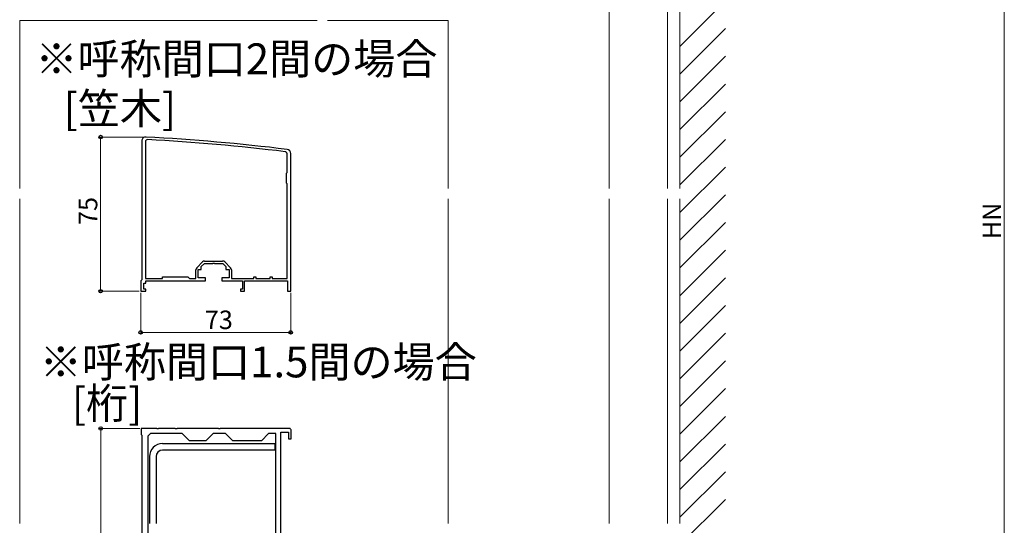
# Model space of a CAD drawing. Extents: x 0 to 1386, y 0 to 2245.
# Drawn here: x 621 to 1100, y 1427 to 1673 of the extents above; entities that cross this region are included whole.
import ezdxf

# ---------------------------------------------------------------- set-up
doc = ezdxf.new("R2010")
doc.units = 0
doc.layers.add('USER1', color=3, linetype='CONTINUOUS')
for name, color, linetype, lineweight in [('YKK_11', 7, 'CONTINUOUS', 30), ('YKK_12', 2, 'CONTINUOUS', 13), ('YKK_13', 4, 'CONTINUOUS', 30), ('YKK_D', 6, 'CONTINUOUS', 13), ('YSS_K', 3, 'CONTINUOUS', 13)]:
    doc.layers.add(name, color=color, linetype=linetype, lineweight=lineweight)
doc.styles.get("Standard").update_dxf_attribs({"font": 'txt', "bigfont": 'BIGFONT'})

msp = doc.modelspace()

# ---------------------------------------------------------------- linework, layer by layer
at = {"layer": 'YKK_11', "linetype": 'ByBlock', "lineweight": -2, "ltscale": 0.5}
for p, q in [((680.64, 1613.71), (680.64, 1546.21)), ((682.44, 1613.46), (682.44, 1546.91)), ((682.44, 1613.46), (682.44, 1546.91)), ((751.34, 1598.41), (751.34, 1607.6)), ((753.14, 1540.71), (753.14, 1607.71)), ((751.14, 1598.21), (751.34, 1598.41)), ((751.14, 1593.21), (751.14, 1598.21)), ((751.34, 1593.01), (751.14, 1593.21)), ((751.34, 1546.91), (751.34, 1593.01)), ((707.38, 1552.14), (710.21, 1554.97)), ((709.64, 1552.71), (711.14, 1554.21)), ((709.64, 1551.21), (709.64, 1552.71)), ((711.14, 1554.21), (715.18, 1554.21)), ((711.27, 1555.41), (720.02, 1555.41)), ((715.18, 1554.21), (715.37, 1554.33)), ((715.37, 1554.33), (715.92, 1554.33)), ((715.92, 1554.33), (716.1, 1554.21)), ((716.1, 1554.21), (720.14, 1554.21)), ((720.14, 1554.21), (721.64, 1552.71)), ((721.08, 1554.97), (723.9, 1552.14)), ((721.64, 1552.71), (721.64, 1551.21)), ((690.74, 1546.91), (690.74, 1547.71)), ((690.74, 1547.71), (703.14, 1547.71)), ((703.14, 1547.71), (703.94, 1546.91)), ((706.94, 1546.91), (706.94, 1551.08)), ((708.14, 1547.21), (708.14, 1551.21)), ((708.14, 1551.21), (709.64, 1551.21)), ((721.64, 1551.21), (723.14, 1551.21)), ((723.14, 1551.21), (723.14, 1547.21)), ((724.34, 1551.08), (724.34, 1546.91)), ((735.24, 1546.91), (735.24, 1547.71)), ((735.24, 1547.71), (736.14, 1547.71)), ((736.14, 1547.71), (736.14, 1546.91)), ((743.14, 1546.91), (743.14, 1547.71)), ((743.14, 1547.71), (744.04, 1547.71)), ((744.04, 1547.71), (744.04, 1546.91)), ((680.64, 1546.21), (680.14, 1545.71)), ((680.14, 1545.71), (680.14, 1540.71)), ((681.64, 1541.71), (681.64, 1544.71)), ((681.64, 1544.71), (682.64, 1544.71)), ((682.44, 1546.91), (690.74, 1546.91)), ((682.64, 1544.71), (682.64, 1545.71)), ((682.64, 1545.71), (694.18, 1545.71)), ((694.18, 1545.71), (694.37, 1545.83)), ((694.37, 1545.83), (694.92, 1545.83)), ((694.92, 1545.83), (695.1, 1545.71)), ((695.1, 1545.71), (700.18, 1545.71)), ((700.18, 1545.71), (700.37, 1545.83)), ((700.37, 1545.83), (700.92, 1545.83)), ((700.92, 1545.83), (701.1, 1545.71)), ((701.1, 1545.71), (711.64, 1545.71)), ((703.94, 1546.91), (706.94, 1546.91)), ((711.64, 1547.21), (708.14, 1547.21)), ((711.64, 1545.71), (711.64, 1547.21)), ((723.14, 1547.21), (719.64, 1547.21)), ((719.64, 1547.21), (719.64, 1545.71)), ((719.64, 1545.71), (721.18, 1545.71)), ((721.18, 1545.71), (721.37, 1545.83)), ((721.37, 1545.83), (721.92, 1545.83)), ((721.92, 1545.83), (722.1, 1545.71)), ((722.1, 1545.71), (729.64, 1545.71)), ((724.34, 1546.91), (735.24, 1546.91)), ((729.64, 1545.71), (729.64, 1541.71)), ((730.64, 1540.71), (730.64, 1545.71)), ((730.64, 1545.71), (739.18, 1545.71)), ((736.14, 1546.91), (743.14, 1546.91)), ((739.18, 1545.71), (739.37, 1545.83)), ((739.37, 1545.83), (739.92, 1545.83)), ((739.92, 1545.83), (740.1, 1545.71)), ((740.1, 1545.71), (751.64, 1545.71)), ((744.04, 1546.91), (751.34, 1546.91)), ((751.64, 1545.71), (751.64, 1540.71)), ((680.14, 1540.71), (682.64, 1540.71)), ((682.64, 1541.71), (681.64, 1541.71)), ((682.64, 1540.71), (682.64, 1541.71)), ((729.64, 1541.71), (728.64, 1541.71)), ((728.64, 1541.71), (728.64, 1540.71)), ((728.64, 1540.71), (730.64, 1540.71)), ((751.64, 1540.71), (753.14, 1540.71)), ((687.94, 1473.96), (680.4, 1473.96)), ((680.4, 1473.96), (680.4, 1470.96)), ((680.4, 1470.96), (680.7, 1470.66)), ((680.7, 1470.66), (680.7, 1337.26)), ((684.9, 1471.46), (683.6, 1470.16)), ((700.4, 1471.46), (684.9, 1471.46)), ((688.13, 1473.84), (687.94, 1473.96)), ((688.68, 1473.84), (688.13, 1473.84)), ((688.86, 1473.96), (688.68, 1473.84)), ((696.94, 1473.96), (688.86, 1473.96)), ((697.13, 1473.84), (696.94, 1473.96)), ((697.68, 1473.84), (697.13, 1473.84)), ((697.86, 1473.96), (697.68, 1473.84)), ((717.94, 1473.96), (697.86, 1473.96)), ((703.9, 1467.96), (700.4, 1471.46)), ((715.4, 1471.46), (711.9, 1467.96)), ((721.4, 1471.46), (715.4, 1471.46)), ((718.13, 1473.84), (717.94, 1473.96)), ((718.68, 1473.84), (718.13, 1473.84)), ((718.86, 1473.96), (718.68, 1473.84)), ((752.4, 1473.96), (718.86, 1473.96)), ((724.9, 1467.96), (721.4, 1471.46)), ((742.4, 1471.46), (738.9, 1467.96)), ((745.9, 1471.46), (742.4, 1471.46)), ((745.9, 1337.96), (745.9, 1471.46)), ((745.9, 1337.96), (745.9, 1471.46)), ((748.4, 1460.42), (748.4, 1472.16)), ((748.4, 1472.16), (752, 1472.16)), ((752, 1472.16), (752, 1468.96)), ((753.4, 1468.96), (753.4, 1472.96)), ((683.6, 1470.16), (683.6, 1339.46)), ((711.9, 1467.96), (703.9, 1467.96)), ((738.9, 1467.96), (724.9, 1467.96)), ((752, 1468.96), (753.4, 1468.96)), ((748.28, 1460.23), (748.4, 1460.42)), ((748.28, 1459.68), (748.28, 1460.23)), ((748.4, 1459.5), (748.28, 1459.68)), ((748.4, 1444.42), (748.4, 1459.5)), ((748.28, 1444.23), (748.4, 1444.42)), ((748.28, 1443.68), (748.28, 1444.23)), ((748.4, 1443.5), (748.28, 1443.68)), ((748.4, 1379.42), (748.4, 1443.5))]:
    msp.add_line(p, q, dxfattribs=at)
for centre, radius, start, end in [((682.64, 1613.71), 2, 86.9684, 180), ((683.44, 1613.46), 1, 86.9218, 180), ((629.86, 617.11), 1000, 83.01993, 86.96841), ((629.86, 617.1), 998.8, 83.06481, 86.92179), ((751.14, 1607.71), 2, 0, 83.0199), ((750.34, 1607.6), 1, 360, 83.0648), ((708.44, 1551.08), 1.5, 135, 180), ((711.27, 1553.91), 1.5, 90, 135), ((720.02, 1553.91), 1.5, 45, 90), ((722.84, 1551.08), 1.5, 0, 45), ((752.4, 1472.96), 1, 0, 90)]:
    msp.add_arc(centre, radius, start, end, dxfattribs=at)
at = {"layer": 'YKK_12'}
for p, q in [((908, 1890.79), (908, 1590.64)), ((942.5, 1590.64), (942.5, 1865.45)), ((936.5, 1838.45), (936.5, 1590.64)), ((621.28, 1590.64), (621.28, 1672.32)), ((621.28, 1672.32), (766.03, 1672.32)), ((771.03, 1672.32), (829.67, 1672.32)), ((829.67, 1672.32), (829.67, 1590.64)), ((621.28, 1427.76), (621.28, 1585.64)), ((829.67, 1585.64), (829.67, 1427.76)), ((908, 1585.64), (908, 1427.76)), ((936.5, 1585.64), (936.5, 1427.76)), ((942.5, 1427.76), (942.5, 1585.64))]:
    msp.add_line(p, q, dxfattribs=at)
at = {"layer": 'YKK_13'}
for p, q in [((690.8, 1466.66), (745.4, 1466.66)), ((745.4, 1466.66), (745.4, 1463.46)), ((745.4, 1463.46), (690.8, 1463.46)), ((684.4, 1460.26), (684.4, 1427.76)), ((687.6, 1460.26), (687.6, 1427.76))]:
    msp.add_line(p, q, dxfattribs=at)
for radius in [6.4, 3.2]:
    msp.add_arc((690.8, 1460.26), radius, 90, 180, dxfattribs=at)
at = {"layer": 'YKK_D'}
for p, q in [((1100.3, 1251.76), (1100.3, 1890.8)), ((681.64, 1615.71), (659.64, 1615.71)), ((660.64, 1615.71), (660.64, 1540.71)), ((679.44, 1540.71), (659.64, 1540.71)), ((680.14, 1540.01), (680.14, 1519.71)), ((753.14, 1540.01), (753.14, 1519.71)), ((680.14, 1520.71), (753.14, 1520.71)), ((679.7, 1473.96), (659.7, 1473.96)), ((660.7, 1473.96), (660.7, 1328.96))]:
    msp.add_line(p, q, dxfattribs=at)
at = {"layer": 'YKK_D', "linetype": 'ByBlock', "lineweight": -2}
for centre in [(660.64, 1615.71), (660.64, 1540.71), (680.14, 1520.71), (753.14, 1520.71), (660.7, 1473.96)]:
    msp.add_circle(centre, 0.85, dxfattribs=at)
at = {"layer": 'YSS_K'}
for p, q in [((942.5, 1973.45), (942.5, 1590.64)), ((942.5, 1585.64), (942.5, 1427.76))]:
    msp.add_line(p, q, dxfattribs=at)
at = {"layer": 'YSS_K', "linetype": 'Continuous'}
for p, q in [((942.5, 1659.78), (964.64, 1681.92)), ((942.5, 1646.31), (964.64, 1668.45)), ((942.5, 1632.84), (964.64, 1654.98)), ((942.5, 1619.37), (964.64, 1641.51)), ((942.5, 1605.9), (964.64, 1628.04)), ((942.5, 1592.43), (964.64, 1614.57)), ((942.5, 1578.96), (964.64, 1601.1)), ((942.5, 1565.49), (964.64, 1587.63)), ((942.5, 1552.02), (964.64, 1574.16)), ((942.5, 1538.55), (964.64, 1560.69)), ((942.5, 1525.08), (964.64, 1547.22)), ((942.5, 1511.61), (964.64, 1533.75)), ((942.5, 1498.14), (964.64, 1520.28)), ((942.5, 1484.67), (964.64, 1506.81)), ((942.5, 1471.2), (964.64, 1493.34)), ((942.5, 1457.73), (964.64, 1479.87)), ((942.5, 1444.26), (964.64, 1466.4)), ((942.5, 1430.79), (964.64, 1452.93)), ((942.5, 1417.32), (964.64, 1439.46))]:
    msp.add_line(p, q, dxfattribs=at)

# ---------------------------------------------------------------- texts
at = {"layer": 'USER1'}
for s, p in [('※呼称間口2間の場合', (628.95, 1646.26)), ('[笠木]', (642.68, 1622.07)), ('※呼称間口1.5間の場合', (631.04, 1498.83)), ('[桁]', (646.63, 1478.77))]:
    msp.add_text(s, height=15, dxfattribs=at).set_placement(p)
at = {"layer": 'YKK_D'}
for s, p in [('75', (659.04, 1572.93)), ('HN', (1098.7, 1566))]:
    msp.add_text(s, height=9, rotation=90, dxfattribs=at).set_placement(p)
msp.add_text('73', height=9, dxfattribs=at).set_placement((711.36, 1522.31))

doc.saveas('drawing.dxf')
